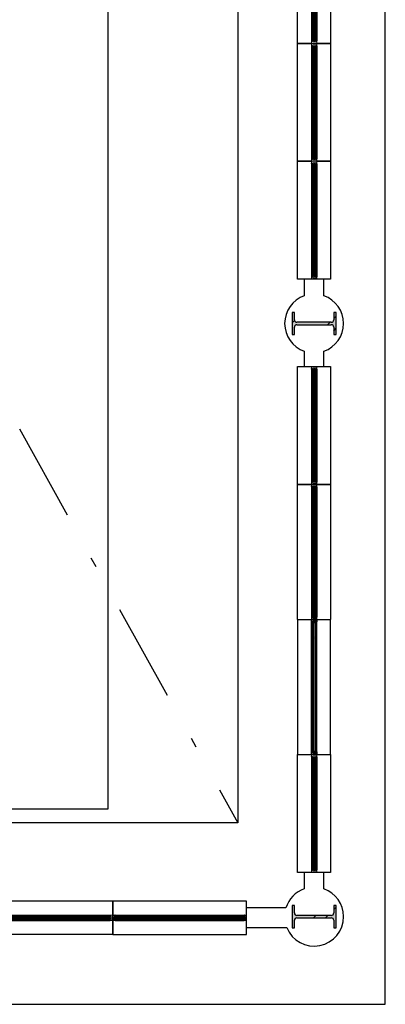
# Model space of a CAD drawing. Units: metres. Extents: x -142 to 1787, y -915 to 723.
# Drawn here: x 1183 to 1187, y 602 to 612 of the extents above; entities that cross this region are included whole.
import ezdxf

# ---------------------------------------------------------------- set-up
doc = ezdxf.new("R2010")
doc.units = ezdxf.units.M
doc.header["$MEASUREMENT"] = 0
doc.linetypes.add('TRAZO_Y_PUNTO', pattern=[1, 0.5, -0.25, 0, -0.25])
for name, color, linetype in [('A-FLOR-OTLN', 7, 'Continuous'), ('A-GLAZ', 4, 'Continuous'), ('A-GLAZ-FRAM', 4, 'Continuous'), ('A-GLAZ-GLAS', 4, 'Continuous'), ('A-GLAZ-SILL', 4, 'Continuous'), ('ESTRUCTURA', 7, 'Continuous'), ('S-COLS', 6, 'Continuous')]:
    doc.layers.add(name, color=color, linetype=linetype)

# ---------------------------------------------------------------- blocks, each defined once
blk = doc.blocks.new('Pilar IPE - PERFIL I-V3-Nivel 2')
at = {"layer": 'S-COLS'}
h = blk.add_hatch(dxfattribs=at)
h.set_pattern_fill('FP_4', color=256, style=0, pattern_type=2)
h.set_pattern_definition([(315, (21.867, 14.505), (0.25173, 0.25173), []), (315, (22.248, 14.505), (0.25173, 0.25173), [])])
h.paths.add_polyline_path([(-0.113, 0.2), (-0.038, 0.2), (-0.025, 0.197), (-0.016, 0.187), (-0.013, 0.175), (-0.013, -0.175), (-0.016, -0.188), (-0.025, -0.197), (-0.038, -0.2), (-0.113, -0.2), (-0.113, -0.225), (0.112, -0.225), (0.112, -0.2), (0.037, -0.2), (0.025, -0.197), (0.016, -0.188), (0.012, -0.175), (0.012, 0.175), (0.016, 0.187), (0.025, 0.197), (0.037, 0.2), (0.112, 0.2), (0.112, 0.225), (-0.113, 0.225)], flags=0)
for p, q in [((0.112, 0.225), (-0.113, 0.225)), ((-0.113, 0.225), (-0.113, 0.2)), ((0.112, 0.2), (0.112, 0.225)), ((-0.113, 0.2), (-0.038, 0.2)), ((-0.013, 0.175), (-0.013, -0.175)), ((0.012, -0.175), (0.012, 0.175)), ((0.037, 0.2), (0.112, 0.2)), ((-0.038, -0.2), (-0.113, -0.2)), ((-0.113, -0.2), (-0.113, -0.225)), ((0.112, -0.2), (0.037, -0.2)), ((0.112, -0.225), (0.112, -0.2)), ((-0.113, -0.225), (0.112, -0.225))]:
    blk.add_line(p, q, dxfattribs=at)
for centre, start, end in [((-0.038, 0.175), 0, 90), ((0.037, 0.175), 90, 180), ((-0.038, -0.175), 270, 0), ((0.037, -0.175), 180, 270)]:
    blk.add_arc(centre, 0.025, start, end, dxfattribs=at)
blk = doc.blocks.new('Pilar IPE - PERFIL I-V5-Nivel 2')
at = {"layer": 'S-COLS'}
h = blk.add_hatch(dxfattribs=at)
h.set_pattern_fill('FP_6', color=256, style=0, pattern_type=2)
h.set_pattern_definition([(315, (16.178, 14.505), (0.25173, 0.25173), []), (315, (16.559, 14.505), (0.25173, 0.25173), [])])
h.paths.add_polyline_path([(-0.113, 0.2), (-0.038, 0.2), (-0.025, 0.197), (-0.016, 0.187), (-0.013, 0.175), (-0.013, -0.175), (-0.016, -0.188), (-0.025, -0.197), (-0.038, -0.2), (-0.113, -0.2), (-0.113, -0.225), (0.112, -0.225), (0.112, -0.2), (0.037, -0.2), (0.025, -0.197), (0.016, -0.188), (0.012, -0.175), (0.013, 0.176), (0.016, 0.187), (0.025, 0.197), (0.037, 0.2), (0.112, 0.2), (0.112, 0.225), (-0.113, 0.225)], flags=0)
for p, q in [((0.112, 0.225), (-0.113, 0.225)), ((-0.113, 0.225), (-0.113, 0.2)), ((0.112, 0.2), (0.112, 0.225)), ((-0.113, 0.2), (-0.038, 0.2)), ((-0.013, 0.175), (-0.013, -0.175)), ((0.012, -0.175), (0.012, 0.175)), ((0.037, 0.2), (0.112, 0.2)), ((-0.038, -0.2), (-0.113, -0.2)), ((-0.113, -0.2), (-0.113, -0.225)), ((0.112, -0.2), (0.037, -0.2)), ((0.112, -0.225), (0.112, -0.2)), ((-0.113, -0.225), (0.112, -0.225))]:
    blk.add_line(p, q, dxfattribs=at)
for centre, start, end in [((-0.038, 0.175), 0, 90), ((0.037, 0.175), 90, 180), ((-0.038, -0.175), 270, 0), ((0.037, -0.175), 180, 270)]:
    blk.add_arc(centre, 0.025, start, end, dxfattribs=at)
blk = doc.blocks.new('Ventana simple - 120 x 120 cm-108717-Nivel 2')
at = {"layer": 'A-GLAZ'}
h = blk.add_hatch(color=256, dxfattribs=at)
h.paths.add_polyline_path([(-0.6, 0.035), (-0.6, -0.02), (-0.585, -0.02), (-0.585, 0.02), (-0.575, 0.02), (-0.575, 0.03), (-0.576, 0.034), (-0.58, 0.035)], flags=0)
h.paths.add_polyline_path([(0.575, 0.02), (0.585, 0.02), (0.585, -0.02), (0.6, -0.02), (0.6, 0.035), (0.58, 0.035), (0.576, 0.034), (0.575, 0.03)], flags=0)
h = blk.add_hatch(color=256, dxfattribs=at)
h.paths.add_polyline_path([(-0.585, -0.02), (-0.575, -0.02), (-0.575, -0.01), (-0.57, -0.01), (-0.57, 0.02), (-0.585, 0.02)], flags=0)
h.paths.add_polyline_path([(0.57, 0.02), (0.57, -0.01), (0.575, -0.01), (0.575, -0.02), (0.585, -0.02), (0.585, 0.02)], flags=0)
at = {"layer": 'A-GLAZ-FRAM', "lineweight": 13}
for p, q in [((-0.58, 0.035), (-0.6, 0.035)), ((-0.585, 0.02), (-0.585, -0.02)), ((-0.57, 0.02), (-0.585, 0.02)), ((-0.585, -0.02), (-0.585, 0.02)), ((-0.585, 0.02), (-0.575, 0.02)), ((-0.575, 0.02), (-0.575, 0.03)), ((-0.57, -0.01), (-0.57, 0.02)), ((0.585, 0.02), (0.57, 0.02)), ((0.57, 0.02), (0.57, -0.01)), ((0.575, 0.03), (0.575, 0.02)), ((0.575, 0.02), (0.585, 0.02)), ((0.6, 0.035), (0.58, 0.035)), ((0.585, -0.02), (0.585, 0.02)), ((0.585, 0.02), (0.585, -0.02)), ((0.6, -0.02), (0.6, 0.035)), ((-0.6, -0.02), (-0.585, -0.02)), ((-0.585, -0.02), (-0.575, -0.02)), ((-0.575, -0.02), (-0.575, -0.01)), ((-0.575, -0.01), (-0.57, -0.01)), ((0.57, -0.01), (0.575, -0.01)), ((0.575, -0.01), (0.575, -0.02)), ((0.575, -0.02), (0.585, -0.02)), ((0.585, -0.02), (0.6, -0.02))]:
    blk.add_line(p, q, dxfattribs=at)
at = {"layer": 'A-GLAZ-FRAM'}
for p, q in [((0.58, 0.035), (-0.58, 0.035)), ((0.57, 0.02), (-0.57, 0.02)), ((0.575, -0.02), (-0.575, -0.02)), ((-0.57, -0.01), (0.57, -0.01))]:
    blk.add_line(p, q, dxfattribs=at)
at = {"layer": 'A-GLAZ-FRAM', "lineweight": 13}
for centre, start, end in [((-0.58, 0.03), 360, 90), ((0.58, 0.03), 90, 180)]:
    blk.add_arc(centre, 0.005, start, end, dxfattribs=at)
at = {"layer": 'A-GLAZ-FRAM'}
for points, knots in [([(-0.578, 0.034), (-0.578, 0.034), (-0.578, 0.034), (-0.578, 0.035), (-0.579, 0.035), (-0.58, 0.035), (-0.58, 0.035)], [0.6666667, 0.6666667, 0.6666667, 0.6666667, 0.7083333, 0.75, 0.8333333, 1, 1, 1, 1]), ([(-0.575, 0.03), (-0.575, 0.03), (-0.575, 0.031), (-0.575, 0.032), (-0.576, 0.032), (-0.576, 0.032)], [0, 0, 0, 0, 0.1666667, 0.25, 0.3333333, 0.3333333, 0.3333333, 0.3333333]), ([(0.575, 0.03), (0.575, 0.03), (0.575, 0.031), (0.575, 0.032), (0.576, 0.032), (0.576, 0.032)], [0, 0, 0, 0, 0.1666667, 0.25, 0.3333333, 0.3333333, 0.3333333, 0.3333333]), ([(0.577, 0.034), (0.578, 0.034), (0.578, 0.034), (0.578, 0.035), (0.579, 0.035), (0.58, 0.035), (0.58, 0.035)], [0.6666667, 0.6666667, 0.6666667, 0.6666667, 0.7083333, 0.75, 0.8333333, 1, 1, 1, 1])]:
    blk.add_open_spline(points, degree=3, knots=knots, dxfattribs=at)
at = {"layer": 'A-GLAZ-GLAS'}
for p, q in [((0.57, 0.01), (-0.57, 0.01)), ((-0.57, 0.01), (-0.57, -0.003)), ((0.57, -0.003), (0.57, 0.01)), ((-0.57, -0.003), (0.57, -0.003))]:
    blk.add_line(p, q, dxfattribs=at)
at = {"layer": 'A-GLAZ-SILL'}
for p, q in [((-0.6, 0.175), (0.6, 0.175)), ((-0.6, 0.107), (-0.6, 0.175)), ((0.6, 0.175), (0.6, 0.035)), ((-0.6, -0.161), (-0.6, -0.093)), ((0.6, -0.02), (0.6, -0.161)), ((0.6, -0.161), (-0.6, -0.161))]:
    blk.add_line(p, q, dxfattribs=at)
blk = doc.blocks.new('Ventana simple - 120 x 120 cm-V28-Nivel 2')
at = {"layer": 'A-GLAZ'}
h = blk.add_hatch(color=256, dxfattribs=at)
h.paths.add_polyline_path([(-0.6, 0.035), (-0.6, -0.02), (-0.585, -0.02), (-0.585, 0.02), (-0.575, 0.02), (-0.575, 0.03), (-0.576, 0.034), (-0.58, 0.035)], flags=0)
h.paths.add_polyline_path([(0.575, 0.02), (0.585, 0.02), (0.585, -0.02), (0.6, -0.02), (0.6, 0.035), (0.58, 0.035), (0.576, 0.034), (0.575, 0.03)], flags=0)
h = blk.add_hatch(color=256, dxfattribs=at)
h.paths.add_polyline_path([(-0.585, -0.02), (-0.575, -0.02), (-0.575, -0.01), (-0.57, -0.01), (-0.57, 0.02), (-0.585, 0.02)], flags=0)
h.paths.add_polyline_path([(0.57, 0.02), (0.57, -0.01), (0.575, -0.01), (0.575, -0.02), (0.585, -0.02), (0.585, 0.02)], flags=0)
at = {"layer": 'A-GLAZ-FRAM', "lineweight": 13}
for p, q in [((-0.6, 0.035), (-0.6, -0.02)), ((-0.58, 0.035), (-0.6, 0.035)), ((-0.585, 0.02), (-0.585, -0.02)), ((-0.57, 0.02), (-0.585, 0.02)), ((-0.585, -0.02), (-0.585, 0.02)), ((-0.585, 0.02), (-0.575, 0.02)), ((-0.575, 0.02), (-0.575, 0.03)), ((-0.57, -0.01), (-0.57, 0.02)), ((0.585, 0.02), (0.57, 0.02)), ((0.57, 0.02), (0.57, -0.01)), ((0.575, 0.03), (0.575, 0.02)), ((0.575, 0.02), (0.585, 0.02)), ((0.6, 0.035), (0.58, 0.035)), ((0.585, -0.02), (0.585, 0.02)), ((0.585, 0.02), (0.585, -0.02)), ((0.6, -0.02), (0.6, 0.035)), ((-0.6, -0.02), (-0.585, -0.02)), ((-0.585, -0.02), (-0.575, -0.02)), ((-0.575, -0.02), (-0.575, -0.01)), ((-0.575, -0.01), (-0.57, -0.01)), ((0.57, -0.01), (0.575, -0.01)), ((0.575, -0.01), (0.575, -0.02)), ((0.575, -0.02), (0.585, -0.02)), ((0.585, -0.02), (0.6, -0.02))]:
    blk.add_line(p, q, dxfattribs=at)
at = {"layer": 'A-GLAZ-FRAM'}
for p, q in [((0.58, 0.035), (-0.58, 0.035)), ((0.57, 0.02), (-0.57, 0.02)), ((0.575, -0.02), (-0.575, -0.02)), ((-0.57, -0.01), (0.57, -0.01))]:
    blk.add_line(p, q, dxfattribs=at)
at = {"layer": 'A-GLAZ-FRAM', "lineweight": 13}
for centre, start, end in [((-0.58, 0.03), 360, 90), ((0.58, 0.03), 90, 180)]:
    blk.add_arc(centre, 0.005, start, end, dxfattribs=at)
at = {"layer": 'A-GLAZ-FRAM'}
for points, knots in [([(-0.578, 0.034), (-0.578, 0.034), (-0.578, 0.034), (-0.578, 0.035), (-0.579, 0.035), (-0.58, 0.035), (-0.58, 0.035)], [0.6666667, 0.6666667, 0.6666667, 0.6666667, 0.7083333, 0.75, 0.8333333, 1, 1, 1, 1]), ([(-0.575, 0.03), (-0.575, 0.03), (-0.575, 0.031), (-0.575, 0.032), (-0.576, 0.032), (-0.576, 0.032)], [0, 0, 0, 0, 0.1666667, 0.25, 0.3333333, 0.3333333, 0.3333333, 0.3333333]), ([(0.575, 0.03), (0.575, 0.03), (0.575, 0.031), (0.575, 0.032), (0.576, 0.032), (0.576, 0.032)], [0, 0, 0, 0, 0.1666667, 0.25, 0.3333333, 0.3333333, 0.3333333, 0.3333333]), ([(0.577, 0.034), (0.578, 0.034), (0.578, 0.034), (0.578, 0.035), (0.579, 0.035), (0.58, 0.035), (0.58, 0.035)], [0.6666667, 0.6666667, 0.6666667, 0.6666667, 0.7083333, 0.75, 0.8333333, 1, 1, 1, 1])]:
    blk.add_open_spline(points, degree=3, knots=knots, dxfattribs=at)
at = {"layer": 'A-GLAZ-GLAS'}
for p, q in [((0.57, 0.01), (-0.57, 0.01)), ((-0.57, 0.01), (-0.57, -0.003)), ((0.57, -0.003), (0.57, 0.01)), ((-0.57, -0.003), (0.57, -0.003))]:
    blk.add_line(p, q, dxfattribs=at)
at = {"layer": 'A-GLAZ-SILL'}
for p, q in [((-0.6, 0.175), (0.6, 0.175)), ((-0.6, 0.035), (-0.6, 0.175)), ((0.6, 0.175), (0.6, 0.035)), ((-0.6, -0.161), (-0.6, -0.02)), ((0.6, -0.02), (0.6, -0.161)), ((0.6, -0.161), (-0.6, -0.161))]:
    blk.add_line(p, q, dxfattribs=at)
blk = doc.blocks.new('Pilar IPE - PERFIL I-V15-Nivel 2')
at = {"layer": 'ESTRUCTURA'}
blk.add_hatch(color=256, dxfattribs=at).paths.add_polyline_path([(-0.113, 0.2), (-0.038, 0.2), (-0.025, 0.197), (-0.016, 0.187), (-0.013, 0.175), (-0.013, -0.175), (-0.016, -0.188), (-0.025, -0.197), (-0.038, -0.2), (-0.113, -0.2), (-0.113, -0.225), (0.112, -0.225), (0.112, -0.2), (0.037, -0.2), (0.025, -0.197), (0.016, -0.188), (0.012, -0.175), (0.012, 0.175), (0.016, 0.187), (0.025, 0.197), (0.037, 0.2), (0.112, 0.2), (0.112, 0.225), (-0.113, 0.225)], flags=0)
for p, q in [((0.112, 0.225), (-0.113, 0.225)), ((-0.113, 0.225), (-0.113, 0.2)), ((0.112, 0.2), (0.112, 0.225)), ((-0.113, 0.2), (-0.038, 0.2)), ((-0.013, 0.175), (-0.013, -0.175)), ((0.012, -0.175), (0.012, 0.175)), ((0.037, 0.2), (0.112, 0.2)), ((-0.038, -0.2), (-0.113, -0.2)), ((-0.113, -0.2), (-0.113, -0.225)), ((0.112, -0.2), (0.037, -0.2)), ((0.112, -0.225), (0.112, -0.2)), ((-0.113, -0.225), (0.112, -0.225))]:
    blk.add_line(p, q, dxfattribs=at)
for centre, start, end in [((-0.038, 0.175), 0, 90), ((0.037, 0.175), 90, 180), ((-0.038, -0.175), 270, 0), ((0.037, -0.175), 180, 270)]:
    blk.add_arc(centre, 0.025, start, end, dxfattribs=at)
blk = doc.blocks.new('A$C040E2B22')
at = {"layer": 'A-FLOR-OTLN', "color": 9}
blk.add_lwpolyline([(22, 0), (22, 44), (0, 44), (0, 0)], close=True, dxfattribs=at)
blk = doc.blocks.new('Ventana simple - 120 x 120 cm-V29-Nivel 2')
at = {"layer": 'A-GLAZ'}
h = blk.add_hatch(color=256, dxfattribs=at)
h.paths.add_polyline_path([(-0.6, 0.035), (-0.6, -0.02), (-0.585, -0.02), (-0.585, 0.02), (-0.575, 0.02), (-0.575, 0.03), (-0.576, 0.034), (-0.58, 0.035)], flags=0)
h.paths.add_polyline_path([(0.575, 0.02), (0.585, 0.02), (0.585, -0.02), (0.6, -0.02), (0.6, 0.035), (0.58, 0.035), (0.576, 0.034), (0.575, 0.03)], flags=0)
h = blk.add_hatch(color=256, dxfattribs=at)
h.paths.add_polyline_path([(-0.585, -0.02), (-0.575, -0.02), (-0.575, -0.01), (-0.57, -0.01), (-0.57, 0.02), (-0.585, 0.02)], flags=0)
h.paths.add_polyline_path([(0.57, 0.02), (0.57, -0.01), (0.575, -0.01), (0.575, -0.02), (0.585, -0.02), (0.585, 0.02)], flags=0)
at = {"layer": 'A-GLAZ-FRAM', "lineweight": 13}
for p, q in [((-0.6, 0.035), (-0.6, -0.02)), ((-0.58, 0.035), (-0.6, 0.035)), ((-0.585, 0.02), (-0.585, -0.02)), ((-0.57, 0.02), (-0.585, 0.02)), ((-0.585, -0.02), (-0.585, 0.02)), ((-0.585, 0.02), (-0.575, 0.02)), ((-0.575, 0.02), (-0.575, 0.03)), ((-0.57, -0.01), (-0.57, 0.02)), ((0.585, 0.02), (0.57, 0.02)), ((0.57, 0.02), (0.57, -0.01)), ((0.575, 0.03), (0.575, 0.02)), ((0.575, 0.02), (0.585, 0.02)), ((0.6, 0.035), (0.58, 0.035)), ((0.585, -0.02), (0.585, 0.02)), ((0.585, 0.02), (0.585, -0.02)), ((-0.6, -0.02), (-0.585, -0.02)), ((-0.585, -0.02), (-0.575, -0.02)), ((-0.575, -0.02), (-0.575, -0.01)), ((-0.575, -0.01), (-0.57, -0.01)), ((0.57, -0.01), (0.575, -0.01)), ((0.575, -0.01), (0.575, -0.02)), ((0.575, -0.02), (0.585, -0.02)), ((0.585, -0.02), (0.6, -0.02))]:
    blk.add_line(p, q, dxfattribs=at)
at = {"layer": 'A-GLAZ-FRAM'}
for p, q in [((0.58, 0.035), (-0.58, 0.035)), ((0.57, 0.02), (-0.57, 0.02)), ((0.575, -0.02), (-0.575, -0.02)), ((-0.57, -0.01), (0.57, -0.01))]:
    blk.add_line(p, q, dxfattribs=at)
at = {"layer": 'A-GLAZ-FRAM', "lineweight": 13}
for centre, start, end in [((-0.58, 0.03), 360, 90), ((0.58, 0.03), 90, 180)]:
    blk.add_arc(centre, 0.005, start, end, dxfattribs=at)
at = {"layer": 'A-GLAZ-FRAM'}
for points, knots in [([(-0.578, 0.034), (-0.578, 0.034), (-0.578, 0.034), (-0.578, 0.035), (-0.579, 0.035), (-0.58, 0.035), (-0.58, 0.035)], [0.6666667, 0.6666667, 0.6666667, 0.6666667, 0.7083333, 0.75, 0.8333333, 1, 1, 1, 1]), ([(-0.575, 0.03), (-0.575, 0.03), (-0.575, 0.031), (-0.575, 0.032), (-0.576, 0.032), (-0.576, 0.032)], [0, 0, 0, 0, 0.1666667, 0.25, 0.3333333, 0.3333333, 0.3333333, 0.3333333]), ([(0.575, 0.03), (0.575, 0.03), (0.575, 0.031), (0.575, 0.032), (0.576, 0.032), (0.576, 0.032)], [0, 0, 0, 0, 0.1666667, 0.25, 0.3333333, 0.3333333, 0.3333333, 0.3333333]), ([(0.577, 0.034), (0.578, 0.034), (0.578, 0.034), (0.578, 0.035), (0.579, 0.035), (0.58, 0.035), (0.58, 0.035)], [0.6666667, 0.6666667, 0.6666667, 0.6666667, 0.7083333, 0.75, 0.8333333, 1, 1, 1, 1])]:
    blk.add_open_spline(points, degree=3, knots=knots, dxfattribs=at)
at = {"layer": 'A-GLAZ-GLAS'}
for p, q in [((0.57, 0.01), (-0.57, 0.01)), ((-0.57, 0.01), (-0.57, -0.003)), ((0.57, -0.003), (0.57, 0.01)), ((-0.57, -0.003), (0.57, -0.003))]:
    blk.add_line(p, q, dxfattribs=at)
at = {"layer": 'A-GLAZ-SILL'}
for p, q in [((-0.6, 0.175), (0.6, 0.175)), ((-0.6, 0.035), (-0.6, 0.175)), ((0.6, 0.175), (0.6, 0.107)), ((-0.6, -0.161), (-0.6, -0.02)), ((0.6, -0.093), (0.6, -0.161)), ((0.6, -0.161), (-0.6, -0.161))]:
    blk.add_line(p, q, dxfattribs=at)

msp = doc.modelspace()

# ---------------------------------------------------------------- hatches: boundary and pattern name
at = {"layer": 'A-GLAZ'}
h = msp.add_hatch(color=256, dxfattribs=at)
h.paths.add_polyline_path([(1185.85465, 606.20161), (1185.90965, 606.20161), (1185.90965, 606.21661), (1185.86965, 606.21661), (1185.86965, 606.22661), (1185.85965, 606.22661), (1185.85611, 606.22514), (1185.85465, 606.22161)], flags=0)
h.paths.add_polyline_path([(1185.86965, 607.37661), (1185.86965, 607.38661), (1185.90965, 607.38661), (1185.90965, 607.40161), (1185.85465, 607.40161), (1185.85465, 607.38161), (1185.85611, 607.37807), (1185.85965, 607.37661)], flags=0)
h = msp.add_hatch(color=256, dxfattribs=at)
h.paths.add_polyline_path([(1185.90965, 606.21661), (1185.90965, 606.22661), (1185.89965, 606.22661), (1185.89965, 606.23161), (1185.86965, 606.23161), (1185.86965, 606.21661)], flags=0)
h.paths.add_polyline_path([(1185.86965, 607.37161), (1185.89965, 607.37161), (1185.89965, 607.37661), (1185.90965, 607.37661), (1185.90965, 607.38661), (1185.86965, 607.38661)], flags=0)
h = msp.add_hatch(color=256, dxfattribs=at)
h.paths.add_polyline_path([(1185.85465, 605.85561), (1185.90965, 605.85561), (1185.90965, 605.84061), (1185.86965, 605.84061), (1185.86965, 605.83061), (1185.85965, 605.83061), (1185.85611, 605.83207), (1185.85465, 605.83561)], flags=0)
h.paths.add_polyline_path([(1185.86965, 604.68061), (1185.86965, 604.67061), (1185.90965, 604.67061), (1185.90965, 604.65561), (1185.85465, 604.65561), (1185.85465, 604.67561), (1185.85611, 604.67914), (1185.85965, 604.68061)], flags=0)
h = msp.add_hatch(color=256, dxfattribs=at)
h.paths.add_polyline_path([(1185.90965, 605.84061), (1185.90965, 605.83061), (1185.89965, 605.83061), (1185.89965, 605.82561), (1185.86965, 605.82561), (1185.86965, 605.84061)], flags=0)
h.paths.add_polyline_path([(1185.86965, 604.68561), (1185.89965, 604.68561), (1185.89965, 604.68061), (1185.90965, 604.68061), (1185.90965, 604.67061), (1185.86965, 604.67061)], flags=0)

# ---------------------------------------------------------------- linework, layer by layer
at = {"color": 8, "linetype": 'TRAZO_Y_PUNTO', "ltscale": 2}
msp.add_line((1160.45778, 648.36031), (1185.10778, 603.95911), dxfattribs=at)
at = {"layer": 'A-FLOR-OTLN'}
for p, q in [((1186.60778, 602.11311), (1186.60778, 649.31631)), ((1185.10778, 648.36031), (1185.10778, 603.95911)), ((1185.10778, 603.95911), (1160.45778, 603.95911)), ((1158.95778, 602.11311), (1186.60778, 602.11311))]:
    msp.add_line(p, q, dxfattribs=at)
at = {"layer": 'A-GLAZ-FRAM'}
for p, q in [((1185.90965, 607.40161), (1185.85465, 607.40161)), ((1185.85465, 607.40161), (1185.85465, 607.38161)), ((1185.85465, 607.38161), (1185.85465, 606.04861)), ((1185.85965, 607.37661), (1185.86965, 607.37661)), ((1185.90965, 607.38661), (1185.86965, 607.38661)), ((1185.86965, 607.38661), (1185.86965, 607.37161)), ((1185.86965, 607.37661), (1185.86965, 607.38661)), ((1185.86965, 607.38661), (1185.90965, 607.38661)), ((1185.86965, 607.37161), (1185.86965, 606.05861)), ((1185.86965, 607.37161), (1185.89965, 607.37161)), ((1185.89965, 607.37161), (1185.89965, 607.37661)), ((1185.89965, 607.37661), (1185.90965, 607.37661)), ((1185.89965, 606.05861), (1185.89965, 607.37161)), ((1185.90965, 607.38661), (1185.90965, 607.40161)), ((1185.90965, 607.37661), (1185.90965, 607.38661)), ((1185.90965, 607.37661), (1185.90965, 606.05361)), ((1185.85465, 606.04861), (1185.85465, 606.02861)), ((1185.85465, 606.00861), (1185.85465, 606.02861)), ((1185.85465, 604.67561), (1185.85465, 606.00861)), ((1185.86965, 606.05361), (1185.85965, 606.05361)), ((1185.86965, 606.00361), (1185.85965, 606.00361)), ((1185.89965, 606.05861), (1185.86965, 606.05861)), ((1185.86965, 606.05861), (1185.86965, 606.04361)), ((1185.86965, 606.04361), (1185.86965, 606.05361)), ((1185.86965, 606.04361), (1185.90965, 606.04361)), ((1185.90965, 606.04361), (1185.86965, 606.04361)), ((1185.86965, 606.01361), (1185.90965, 606.01361)), ((1185.86965, 605.99861), (1185.86965, 606.01361)), ((1185.90965, 606.01361), (1185.86965, 606.01361)), ((1185.86965, 606.01361), (1185.86965, 606.00361)), ((1185.89965, 606.05361), (1185.89965, 606.05861)), ((1185.90965, 606.05361), (1185.89965, 606.05361)), ((1185.90965, 606.00361), (1185.89965, 606.00361)), ((1185.89965, 606.00361), (1185.89965, 605.99861)), ((1185.90965, 606.04361), (1185.90965, 606.05361)), ((1185.90965, 606.02861), (1185.90965, 606.04361)), ((1185.90965, 606.02861), (1185.90965, 606.01361)), ((1185.90965, 606.01361), (1185.90965, 606.00361)), ((1185.90965, 604.68061), (1185.90965, 606.00361)), ((1185.86965, 604.68561), (1185.86965, 605.99861)), ((1185.89965, 605.99861), (1185.86965, 605.99861)), ((1185.89965, 605.99861), (1185.89965, 604.68561)), ((1185.85465, 604.65561), (1185.85465, 604.67561)), ((1185.90965, 604.65561), (1185.85465, 604.65561)), ((1185.85965, 604.68061), (1185.86965, 604.68061)), ((1185.86965, 604.67061), (1185.86965, 604.68561)), ((1185.86965, 604.68561), (1185.89965, 604.68561)), ((1185.86965, 604.68061), (1185.86965, 604.67061)), ((1185.90965, 604.67061), (1185.86965, 604.67061)), ((1185.86965, 604.67061), (1185.90965, 604.67061)), ((1185.89965, 604.68561), (1185.89965, 604.68061)), ((1185.89965, 604.68061), (1185.90965, 604.68061)), ((1185.90965, 604.68061), (1185.90965, 604.67061)), ((1185.90965, 604.67061), (1185.90965, 604.65561)), ((1183.83228, 602.96624), (1183.83228, 603.02124)), ((1183.83228, 603.02124), (1183.85228, 603.02124)), ((1183.84728, 602.96624), (1183.84728, 603.00624)), ((1183.84728, 603.00624), (1183.86228, 603.00624)), ((1183.85728, 603.00624), (1183.84728, 603.00624)), ((1183.84728, 603.00624), (1183.84728, 602.96624)), ((1183.85228, 603.02124), (1185.17528, 603.02124)), ((1183.85728, 603.01624), (1183.85728, 603.00624)), ((1183.86228, 603.00624), (1185.16528, 603.00624)), ((1183.86228, 603.00624), (1183.86228, 602.97624)), ((1185.16528, 602.97624), (1185.16528, 603.00624)), ((1185.16528, 603.00624), (1185.18028, 603.00624)), ((1185.17028, 603.00624), (1185.17028, 603.01624)), ((1185.18028, 603.00624), (1185.17028, 603.00624)), ((1185.17528, 603.02124), (1185.19528, 603.02124)), ((1185.18028, 603.00624), (1185.18028, 602.96624)), ((1185.18028, 602.96624), (1185.18028, 603.00624)), ((1183.84728, 602.96624), (1183.83228, 602.96624)), ((1183.85728, 602.96624), (1183.84728, 602.96624)), ((1183.86228, 602.97624), (1183.85728, 602.97624)), ((1183.85728, 602.97624), (1183.85728, 602.96624)), ((1183.85728, 602.96624), (1185.17028, 602.96624)), ((1185.16528, 602.97624), (1183.86228, 602.97624)), ((1185.17028, 602.97624), (1185.16528, 602.97624)), ((1185.17028, 602.96624), (1185.17028, 602.97624)), ((1185.18028, 602.96624), (1185.17028, 602.96624)), ((1185.19528, 602.96624), (1185.18028, 602.96624))]:
    msp.add_line(p, q, dxfattribs=at)
for centre, start, end in [((1185.85965, 607.38161), 180, 270), ((1185.85965, 606.04861), 90, 180), ((1185.85965, 606.00861), 180, 270), ((1185.85965, 604.67561), 90, 180), ((1183.85228, 603.01624), 0, 90), ((1185.17528, 603.01624), 90, 180)]:
    msp.add_arc(centre, 0.005, start, end, dxfattribs=at)
for points, knots in [([(1185.85532, 607.37911), (1185.85526, 607.3792), (1185.85516, 607.37939), (1185.85498, 607.37979), (1185.85473, 607.38052), (1185.85465, 607.38116), (1185.85465, 607.38161)], [0.666666667, 0.666666667, 0.666666667, 0.666666667, 0.708333333, 0.75, 0.833333333, 1, 1, 1, 1]), ([(1185.85965, 607.37661), (1185.85921, 607.37661), (1185.85856, 607.37669), (1185.85773, 607.37697), (1185.85733, 607.37717), (1185.85715, 607.37728)], [0, 0, 0, 0, 0.166666667, 0.25, 0.333333333, 0.333333333, 0.333333333, 0.333333333]), ([(1185.85532, 606.05111), (1185.85526, 606.05101), (1185.85516, 606.05082), (1185.85498, 606.05042), (1185.85473, 606.0497), (1185.85465, 606.04904), (1185.85465, 606.04861)], [0.666666667, 0.666666667, 0.666666667, 0.666666667, 0.708333333, 0.75, 0.833333333, 1, 1, 1, 1]), ([(1185.85532, 606.00611), (1185.85526, 606.0062), (1185.85516, 606.00639), (1185.85498, 606.00679), (1185.85473, 606.00751), (1185.85465, 606.00817), (1185.85465, 606.00861)], [0.666666667, 0.666666667, 0.666666667, 0.666666667, 0.708333333, 0.75, 0.833333333, 1, 1, 1, 1]), ([(1185.85965, 606.05361), (1185.85921, 606.05361), (1185.85856, 606.05352), (1185.85773, 606.05324), (1185.85733, 606.05304), (1185.85715, 606.05294)], [0, 0, 0, 0, 0.166666667, 0.25, 0.333333333, 0.333333333, 0.333333333, 0.333333333]), ([(1185.85965, 606.00361), (1185.85921, 606.00361), (1185.85856, 606.00369), (1185.85773, 606.00397), (1185.85733, 606.00417), (1185.85715, 606.00428)], [0, 0, 0, 0, 0.166666667, 0.25, 0.333333333, 0.333333333, 0.333333333, 0.333333333]), ([(1185.85532, 604.67811), (1185.85526, 604.67801), (1185.85516, 604.67782), (1185.85498, 604.67742), (1185.85473, 604.67669), (1185.85465, 604.67605), (1185.85465, 604.67561)], [0.666666667, 0.666666667, 0.666666667, 0.666666667, 0.708333333, 0.75, 0.833333333, 1, 1, 1, 1]), ([(1185.85965, 604.68061), (1185.85921, 604.6806), (1185.85856, 604.68052), (1185.85773, 604.68024), (1185.85733, 604.68004), (1185.85715, 604.67994)], [0, 0, 0, 0, 0.166666667, 0.25, 0.333333333, 0.333333333, 0.333333333, 0.333333333]), ([(1183.85478, 603.02057), (1183.85469, 603.02063), (1183.8545, 603.02073), (1183.8541, 603.02091), (1183.85337, 603.02116), (1183.85273, 603.02124), (1183.85228, 603.02124)], [0.666666667, 0.666666667, 0.666666667, 0.666666667, 0.708333333, 0.75, 0.833333333, 1, 1, 1, 1]), ([(1183.85728, 603.01624), (1183.85728, 603.01668), (1183.8572, 603.01733), (1183.85691, 603.01816), (1183.85672, 603.01855), (1183.85661, 603.01874)], [0, 0, 0, 0, 0.166666667, 0.25, 0.333333333, 0.333333333, 0.333333333, 0.333333333]), ([(1185.17028, 603.01624), (1185.17028, 603.01668), (1185.17037, 603.01733), (1185.17065, 603.01816), (1185.17084, 603.01855), (1185.17095, 603.01874)], [0, 0, 0, 0, 0.166666667, 0.25, 0.333333333, 0.333333333, 0.333333333, 0.333333333]), ([(1185.17278, 603.02057), (1185.17288, 603.02063), (1185.17307, 603.02073), (1185.17347, 603.02091), (1185.17419, 603.02116), (1185.17485, 603.02124), (1185.17528, 603.02124)], [0.666666667, 0.666666667, 0.666666667, 0.666666667, 0.708333333, 0.75, 0.833333333, 1, 1, 1, 1])]:
    msp.add_open_spline(points, degree=3, knots=knots, dxfattribs=at)
at = {"layer": 'A-GLAZ-GLAS'}
for p, q in [((1185.89265, 607.37161), (1185.87978, 607.37161)), ((1185.87978, 607.37161), (1185.87978, 606.05861)), ((1185.89265, 606.05861), (1185.89265, 607.37161)), ((1185.87978, 606.05861), (1185.89265, 606.05861)), ((1185.87978, 604.68561), (1185.87978, 605.99861)), ((1185.87978, 605.99861), (1185.89265, 605.99861)), ((1185.89265, 605.99861), (1185.89265, 604.68561)), ((1185.89265, 604.68561), (1185.87978, 604.68561)), ((1183.86228, 602.98324), (1183.86228, 602.99611)), ((1183.86228, 602.99611), (1185.16528, 602.99611)), ((1185.16528, 602.98324), (1183.86228, 602.98324)), ((1185.16528, 602.99611), (1185.16528, 602.98324))]:
    msp.add_line(p, q, dxfattribs=at)
at = {"layer": 'A-GLAZ-SILL'}
for p, q in [((1185.71448, 606.02861), (1185.71448, 607.40161)), ((1185.71448, 607.40161), (1185.85465, 607.40161)), ((1185.90965, 607.40161), (1186.05108, 607.40161)), ((1186.05108, 607.40161), (1186.05108, 606.02861)), ((1185.71448, 606.02861), (1186.05108, 606.02861)), ((1185.71448, 606.02861), (1185.71448, 604.65561)), ((1185.71448, 606.02861), (1186.05108, 606.02861)), ((1186.05108, 604.65561), (1186.05108, 606.02861)), ((1185.71448, 604.65561), (1185.85465, 604.65561)), ((1185.90965, 604.65561), (1186.05108, 604.65561)), ((1185.19528, 603.16141), (1183.83228, 603.16141)), ((1183.83228, 603.16141), (1183.83228, 603.02124)), ((1185.19528, 603.09311), (1185.19528, 603.16141)), ((1183.83228, 602.96624), (1183.83228, 602.82481)), ((1183.83228, 602.82481), (1185.19528, 602.82481)), ((1185.19528, 602.82481), (1185.19528, 602.89311))]:
    msp.add_line(p, q, dxfattribs=at)
at = {"layer": 'ESTRUCTURA'}
for p, q in [((1185.78278, 609.49019), (1185.78278, 609.32304)), ((1185.98278, 609.49019), (1185.78278, 609.49019)), ((1185.98278, 609.32304), (1185.98278, 609.49019)), ((1185.78278, 608.75735), (1185.78278, 608.60161)), ((1185.98278, 608.60161), (1185.98278, 608.75735)), ((1185.78278, 608.60161), (1185.98278, 608.60161)), ((1185.78278, 603.45561), (1185.78278, 603.28845)), ((1185.98278, 603.45561), (1185.78278, 603.45561)), ((1185.98278, 603.28845), (1185.98278, 603.45561)), ((1185.59583, 603.09311), (1185.19528, 603.09311)), ((1185.19528, 602.89311), (1185.19528, 603.09311)), ((1185.19528, 602.89311), (1185.60468, 602.89311))]:
    msp.add_line(p, q, dxfattribs=at)
for centre, start, end in [((1185.88278, 609.04019), 109.471221, 180), ((1185.88278, 609.04019), 0, 70.528779), ((1185.88278, 609.04019), 180, 250.528779), ((1185.88278, 609.04019), 289.471221, 0), ((1185.88278, 603.00561), 109.471221, 163.042237), ((1185.88278, 603.00561), 0, 70.528779), ((1185.88278, 603.00561), 202.024313, 0)]:
    msp.add_arc(centre, 0.3, start, end, dxfattribs=at)

# ---------------------------------------------------------------- block references
at = {"layer": 'A-FLOR-OTLN', "color": 9, "xscale": -1}
msp.add_blockref('A$C040E2B22', (1183.78278, 604.09971), dxfattribs=at)
at = {"layer": 'A-GLAZ', "rotation": 90}
for name, p in [('Ventana simple - 120 x 120 cm-V28-Nivel 2', (1185.88965, 612.49019)), ('Ventana simple - 120 x 120 cm-V28-Nivel 2', (1185.88965, 611.29019)), ('Ventana simple - 120 x 120 cm-108717-Nivel 2', (1185.88965, 610.09019)), ('Ventana simple - 120 x 120 cm-V29-Nivel 2', (1185.88965, 608.00161)), ('Ventana simple - 120 x 120 cm-108717-Nivel 2', (1185.88965, 604.05561))]:
    msp.add_blockref(name, p, dxfattribs=at)
at = {"layer": 'A-GLAZ', "xscale": -1}
msp.add_blockref('Ventana simple - 120 x 120 cm-V28-Nivel 2', (1183.23228, 602.98624), dxfattribs=at)
at = {"layer": 'ESTRUCTURA', "rotation": 89.99999999999973}
for name, p in [('Pilar IPE - PERFIL I-V5-Nivel 2', (1185.88278, 609.04019)), ('Pilar IPE - PERFIL I-V15-Nivel 2', (1185.88278, 609.04019)), ('Pilar IPE - PERFIL I-V3-Nivel 2', (1185.88278, 603.00561)), ('Pilar IPE - PERFIL I-V15-Nivel 2', (1185.88278, 603.00561))]:
    msp.add_blockref(name, p, dxfattribs=at)

doc.saveas('drawing.dxf')
